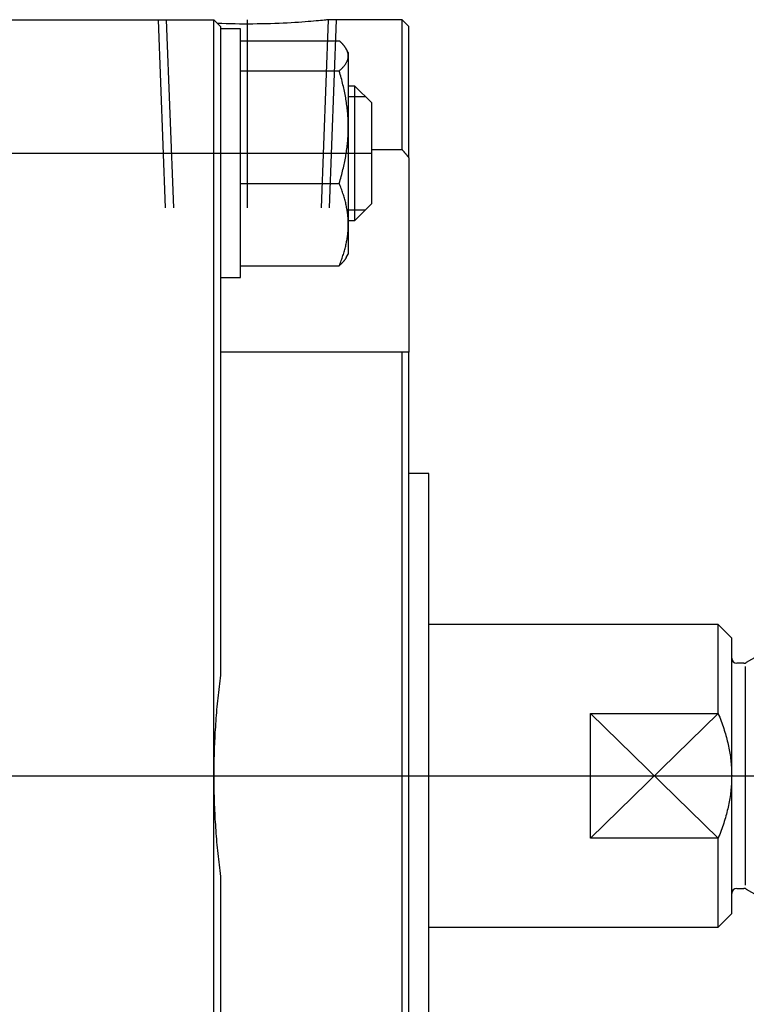
# Model space of a CAD drawing. Units: millimetres. Extents: x -8 to 683, y 65 to 303.
# Drawn here: x 229 to 337, y 149 to 296 of the extents above; entities that cross this region are included whole.
import ezdxf

# ---------------------------------------------------------------- set-up
doc = ezdxf.new("R2010")
doc.units = ezdxf.units.MM

# ---------------------------------------------------------------- blocks, each defined once
blk = doc.blocks.new('00000992_200601221512510125_0001')
at = {"color": 7, "linetype": 'Continuous'}
for p, q in [((-2.4409, 4.4291), (-1.1417, 4.4291)), ((-1.1024, 4.3898), (-1.1417, 4.4291)), ((-1.1417, 3.8386), (-1.1417, 4.4291)), ((-1.0945, 4.4063), (-1.1198, 4.4072)), ((-1.1024, 4.3898), (-1.1024, 3.8386)), ((-1.0688, 4.4055), (-1.0945, 4.4063)), ((-1.0429, 4.4048), (-1.0688, 4.4055)), ((-1.0168, 4.4043), (-1.0429, 4.4048)), ((-0.9907, 4.404), (-1.0168, 4.4043)), ((-0.9649, 4.4038), (-0.9907, 4.404)), ((-0.9394, 4.4037), (-0.9649, 4.4038)), ((-0.9138, 4.4038), (-0.9394, 4.4037)), ((-0.8878, 4.4041), (-0.9138, 4.4038)), ((-0.8618, 4.4045), (-0.8878, 4.4041)), ((-0.8357, 4.4051), (-0.8618, 4.4045)), ((-0.8098, 4.4058), (-0.8357, 4.4051)), ((-0.7843, 4.4066), (-0.8098, 4.4058)), ((-0.7593, 4.4076), (-0.7843, 4.4066)), ((-0.7348, 4.4087), (-0.7593, 4.4076)), ((-0.7111, 4.4099), (-0.7348, 4.4087)), ((-0.6882, 4.4112), (-0.7111, 4.4099)), ((-0.6663, 4.4125), (-0.6882, 4.4112)), ((-0.6455, 4.4138), (-0.6663, 4.4125)), ((-0.6258, 4.4152), (-0.6455, 4.4138)), ((-0.6074, 4.4166), (-0.6258, 4.4152)), ((-0.5899, 4.4179), (-0.6074, 4.4166)), ((-0.5732, 4.4193), (-0.5899, 4.4179)), ((-0.5574, 4.4207), (-0.5732, 4.4193)), ((-0.5426, 4.422), (-0.5574, 4.4207)), ((-0.529, 4.4232), (-0.5426, 4.422)), ((-0.5167, 4.4244), (-0.529, 4.4232)), ((-0.5058, 4.4255), (-0.5167, 4.4244)), ((-0.4963, 4.4264), (-0.5058, 4.4255)), ((-0.4882, 4.4272), (-0.4963, 4.4264)), ((-0.4816, 4.4279), (-0.4882, 4.4272)), ((-0.4765, 4.4285), (-0.4816, 4.4279)), ((-0.4729, 4.4288), (-0.4765, 4.4285)), ((-0.4708, 4.4291), (-0.4729, 4.4288)), ((-0.4701, 4.4291), (-0.4708, 4.4291)), ((-0.0394, 4.4291), (-0.4701, 4.4291)), ((-0.0394, 3.6685), (-0.0394, 4.4291)), ((0, 4.3898), (-0.0394, 4.4291)), ((0, 3.6209), (0, 4.3898)), ((-0.9843, 4.3752), (-1.1024, 4.3752)), ((-0.9843, 4.1619), (-0.9843, 4.3752)), ((-0.9843, 4.3056), (-0.4071, 4.3056)), ((-0.4055, 4.3041), (-0.4071, 4.3056)), ((-0.4039, 4.3027), (-0.4055, 4.3041)), ((-0.4023, 4.3012), (-0.4039, 4.3027)), ((-0.4008, 4.2998), (-0.4023, 4.3012)), ((-0.3993, 4.2984), (-0.4008, 4.2998)), ((-0.3979, 4.297), (-0.3993, 4.2984)), ((-0.3964, 4.2956), (-0.3979, 4.297)), ((-0.395, 4.2942), (-0.3964, 4.2956)), ((-0.3936, 4.2928), (-0.395, 4.2942)), ((-0.3923, 4.2914), (-0.3936, 4.2928)), ((-0.3909, 4.29), (-0.3923, 4.2914)), ((-0.3896, 4.2886), (-0.3909, 4.29)), ((-0.3883, 4.2873), (-0.3896, 4.2886)), ((-0.3871, 4.2859), (-0.3883, 4.2873)), ((-0.3858, 4.2845), (-0.3871, 4.2859)), ((-0.3846, 4.2832), (-0.3858, 4.2845)), ((-0.3835, 4.2818), (-0.3846, 4.2832)), ((-0.3823, 4.2805), (-0.3835, 4.2818)), ((-0.3812, 4.2791), (-0.3823, 4.2805)), ((-0.3801, 4.2778), (-0.3812, 4.2791)), ((-0.379, 4.2765), (-0.3801, 4.2778)), ((-0.3779, 4.2752), (-0.379, 4.2765)), ((-0.3769, 4.2738), (-0.3779, 4.2752)), ((-0.3759, 4.2725), (-0.3769, 4.2738)), ((-0.3749, 4.2712), (-0.3759, 4.2725)), ((-0.3739, 4.2699), (-0.3749, 4.2712)), ((-0.373, 4.2686), (-0.3739, 4.2699)), ((-0.3721, 4.2673), (-0.373, 4.2686)), ((-0.3712, 4.266), (-0.3721, 4.2673)), ((-0.3703, 4.2647), (-0.3712, 4.266)), ((-0.3695, 4.2634), (-0.3703, 4.2647)), ((-0.3687, 4.2621), (-0.3695, 4.2634)), ((-0.3679, 4.2608), (-0.3687, 4.2621)), ((-0.3671, 4.2596), (-0.3679, 4.2608)), ((-0.3664, 4.2583), (-0.3671, 4.2596)), ((-0.3657, 4.2571), (-0.3664, 4.2583)), ((-0.3543, 4.2374), (-0.3664, 4.2583)), ((-0.365, 4.2559), (-0.3657, 4.2571)), ((-0.3644, 4.2547), (-0.365, 4.2559)), ((-0.3638, 4.2535), (-0.3644, 4.2547)), ((-0.3632, 4.2524), (-0.3638, 4.2535)), ((-0.3626, 4.2512), (-0.3632, 4.2524)), ((-0.362, 4.25), (-0.3626, 4.2512)), ((-0.3615, 4.2488), (-0.362, 4.25)), ((-0.361, 4.2476), (-0.3615, 4.2488)), ((-0.3605, 4.2465), (-0.361, 4.2476)), ((-0.36, 4.2453), (-0.3605, 4.2465)), ((-0.3595, 4.2441), (-0.36, 4.2453)), ((-0.3591, 4.243), (-0.3595, 4.2441)), ((-0.3587, 4.2418), (-0.3591, 4.243)), ((-0.3583, 4.2406), (-0.3587, 4.2418)), ((-0.3579, 4.2395), (-0.3583, 4.2406)), ((-0.3575, 4.2383), (-0.3579, 4.2395)), ((-0.3572, 4.2371), (-0.3575, 4.2383)), ((-0.3569, 4.236), (-0.3572, 4.2371)), ((-0.3566, 4.2348), (-0.3569, 4.236)), ((-0.3563, 4.2336), (-0.3566, 4.2348)), ((-0.356, 4.2325), (-0.3563, 4.2336)), ((-0.3558, 4.2313), (-0.356, 4.2325)), ((-0.3555, 4.2301), (-0.3558, 4.2313)), ((-0.3553, 4.229), (-0.3555, 4.2301)), ((-0.3551, 4.2278), (-0.3553, 4.229)), ((-0.355, 4.2267), (-0.3551, 4.2278)), ((-0.3548, 4.2255), (-0.355, 4.2267)), ((-0.3547, 4.2243), (-0.3548, 4.2255)), ((-0.3546, 4.2232), (-0.3547, 4.2243)), ((-0.3547, 4.2101), (-0.3545, 4.2125)), ((-0.3545, 4.222), (-0.3546, 4.2232)), ((-0.3544, 4.2208), (-0.3545, 4.222)), ((-0.3545, 4.2125), (-0.3544, 4.2149)), ((-0.3544, 4.2197), (-0.3544, 4.2208)), ((-0.3543, 4.2185), (-0.3544, 4.2197)), ((-0.3544, 4.2149), (-0.3543, 4.2173)), ((-0.3543, 4.2374), (-0.3543, 4.2173)), ((-0.3543, 4.2173), (-0.3543, 4.2185)), ((-0.3543, 4.2173), (-0.3543, 3.7997)), ((-0.9843, 2.9185), (-0.9843, 4.1619)), ((-0.3853, 4.1507), (-0.383, 4.1533)), ((-0.383, 4.1533), (-0.3808, 4.1559)), ((-0.3808, 4.1559), (-0.3787, 4.1585)), ((-0.3787, 4.1585), (-0.3767, 4.161)), ((-0.3767, 4.161), (-0.3748, 4.1636)), ((-0.3748, 4.1636), (-0.373, 4.1661)), ((-0.373, 4.1661), (-0.3712, 4.1686)), ((-0.3712, 4.1686), (-0.3696, 4.1711)), ((-0.3696, 4.1711), (-0.368, 4.1736)), ((-0.368, 4.1736), (-0.3665, 4.176)), ((-0.3665, 4.176), (-0.3651, 4.1785)), ((-0.3651, 4.1785), (-0.3638, 4.181)), ((-0.3638, 4.181), (-0.3626, 4.1834)), ((-0.3626, 4.1834), (-0.3615, 4.1859)), ((-0.3615, 4.1859), (-0.3604, 4.1883)), ((-0.3604, 4.1883), (-0.3595, 4.1907)), ((-0.3595, 4.1907), (-0.3586, 4.1931)), ((-0.3586, 4.1931), (-0.3578, 4.1956)), ((-0.3578, 4.1956), (-0.3571, 4.198)), ((-0.3571, 4.198), (-0.3564, 4.2004)), ((-0.3564, 4.2004), (-0.3559, 4.2028)), ((-0.3559, 4.2028), (-0.3554, 4.2052)), ((-0.3554, 4.2052), (-0.355, 4.2076)), ((-0.355, 4.2076), (-0.3547, 4.2101)), ((-0.9843, 4.1291), (-0.4071, 4.1291)), ((-0.4071, 4.1291), (-0.404, 4.1319)), ((-0.404, 4.1187), (-0.4071, 4.1291)), ((-0.404, 4.1319), (-0.401, 4.1346)), ((-0.401, 4.1083), (-0.404, 4.1187)), ((-0.401, 4.1346), (-0.3982, 4.1374)), ((-0.3982, 4.0981), (-0.401, 4.1083)), ((-0.3982, 4.1374), (-0.3954, 4.1401)), ((-0.3954, 4.088), (-0.3982, 4.0981)), ((-0.3954, 4.1401), (-0.3927, 4.1428)), ((-0.3927, 4.1428), (-0.3902, 4.1454)), ((-0.3902, 4.1454), (-0.3877, 4.1481)), ((-0.3877, 4.1481), (-0.3853, 4.1507)), ((-0.3927, 4.078), (-0.3954, 4.088)), ((-0.3902, 4.068), (-0.3927, 4.078)), ((-0.3877, 4.0581), (-0.3902, 4.068)), ((-0.3853, 4.0483), (-0.3877, 4.0581)), ((-0.383, 4.0386), (-0.3853, 4.0483)), ((-0.3808, 4.029), (-0.383, 4.0386)), ((-0.315, 4.0406), (-0.3543, 4.0406)), ((-0.315, 3.9253), (-0.315, 4.0406)), ((-0.2165, 3.9422), (-0.315, 4.0406)), ((-0.3787, 4.0194), (-0.3808, 4.029)), ((-0.3767, 4.0098), (-0.3787, 4.0194)), ((-0.3748, 4.0004), (-0.3767, 4.0098)), ((-0.373, 3.991), (-0.3748, 4.0004)), ((-0.3712, 3.9816), (-0.373, 3.991)), ((-0.3696, 3.9723), (-0.3712, 3.9816)), ((-0.368, 3.963), (-0.3696, 3.9723)), ((-0.3665, 3.9538), (-0.368, 3.963)), ((-0.3651, 3.9446), (-0.3665, 3.9538)), ((-0.3638, 3.9354), (-0.3651, 3.9446)), ((-0.3626, 3.9263), (-0.3638, 3.9354)), ((-0.3615, 3.9172), (-0.3626, 3.9263)), ((-0.315, 3.2532), (-0.315, 3.9253)), ((-0.2165, 3.8557), (-0.2165, 3.9422)), ((-0.3604, 3.9081), (-0.3615, 3.9172)), ((-0.3595, 3.899), (-0.3604, 3.9081)), ((-0.3586, 3.89), (-0.3595, 3.899)), ((-0.3578, 3.8809), (-0.3586, 3.89)), ((-0.3571, 3.8719), (-0.3578, 3.8809)), ((-0.3564, 3.8629), (-0.3571, 3.8719)), ((-1.1417, 0), (-1.1417, 3.8386)), ((-1.1024, 3.8386), (-1.1024, 0.5892)), ((-0.3559, 3.8539), (-0.3564, 3.8629)), ((-0.3554, 3.8449), (-0.3559, 3.8539)), ((-0.355, 3.8359), (-0.3554, 3.8449)), ((-0.3547, 3.8269), (-0.355, 3.8359)), ((-0.3545, 3.8178), (-0.3547, 3.8269)), ((-0.3544, 3.8088), (-0.3545, 3.8178)), ((-0.3543, 3.7997), (-0.3544, 3.8088)), ((-0.2165, 3.3516), (-0.2165, 3.8557)), ((-0.3559, 3.7456), (-0.3554, 3.7546)), ((-0.3554, 3.7546), (-0.355, 3.7636)), ((-0.355, 3.7636), (-0.3547, 3.7726)), ((-0.3547, 3.7726), (-0.3545, 3.7816)), ((-0.3545, 3.7816), (-0.3544, 3.7907)), ((-0.3544, 3.7907), (-0.3543, 3.7997)), ((-0.3543, 3.7997), (-0.3543, 3.2293)), ((-0.3604, 3.6914), (-0.3595, 3.7004)), ((-0.3595, 3.7004), (-0.3586, 3.7095)), ((-0.3586, 3.7095), (-0.3578, 3.7185)), ((-0.3578, 3.7185), (-0.3571, 3.7275)), ((-0.3571, 3.7275), (-0.3564, 3.7366)), ((-0.3564, 3.7366), (-0.3559, 3.7456)), ((-0.3696, 3.6272), (-0.368, 3.6365)), ((-0.368, 3.6365), (-0.3665, 3.6457)), ((-0.3665, 3.6457), (-0.3651, 3.6549)), ((-0.3651, 3.6549), (-0.3638, 3.6641)), ((-0.3638, 3.6641), (-0.3626, 3.6732)), ((-0.3626, 3.6732), (-0.3615, 3.6823)), ((-0.3615, 3.6823), (-0.3604, 3.6914)), ((-0.2165, 3.6685), (-0.0394, 3.6685)), ((-0.0394, 3.6685), (-0.0382, 3.6672)), ((-0.0382, 3.6672), (-0.0371, 3.6658)), ((-0.0371, 3.6658), (-0.036, 3.6645)), ((-0.036, 3.6645), (-0.0348, 3.6631)), ((-0.0348, 3.6631), (-0.0337, 3.6617)), ((-0.0337, 3.6617), (-0.0325, 3.6604)), ((-0.0325, 3.6604), (-0.0314, 3.659)), ((-0.0314, 3.659), (-0.0303, 3.6577)), ((-0.0303, 3.6577), (-0.0291, 3.6563)), ((-0.0291, 3.6563), (-0.028, 3.6549)), ((-0.028, 3.6549), (-0.0269, 3.6536)), ((-0.0269, 3.6536), (-0.0257, 3.6522)), ((-0.0257, 3.6522), (-0.0246, 3.6509)), ((-0.0246, 3.6509), (-0.0235, 3.6495)), ((-0.0235, 3.6495), (-0.0224, 3.6481)), ((-0.0224, 3.6481), (-0.0212, 3.6468)), ((-0.0212, 3.6468), (-0.0201, 3.6454)), ((-0.0201, 3.6454), (-0.019, 3.644)), ((-0.019, 3.644), (-0.0179, 3.6427)), ((-0.0179, 3.6427), (-0.0167, 3.6413)), ((-0.0167, 3.6413), (-0.0156, 3.64)), ((-0.0156, 3.64), (-0.0145, 3.6386)), ((-0.0145, 3.6386), (-0.0134, 3.6372)), ((-0.0134, 3.6372), (-0.0123, 3.6359)), ((-0.0123, 3.6359), (-0.0111, 3.6345)), ((-0.0111, 3.6345), (-0.01, 3.6331)), ((-0.3808, 3.5705), (-0.3787, 3.5801)), ((-0.3787, 3.5801), (-0.3767, 3.5896)), ((-0.3767, 3.5896), (-0.3748, 3.5991)), ((-0.3748, 3.5991), (-0.373, 3.6085)), ((-0.373, 3.6085), (-0.3712, 3.6179)), ((-0.3712, 3.6179), (-0.3696, 3.6272)), ((-0.01, 3.6331), (-0.0089, 3.6318)), ((-0.0089, 3.6318), (-0.0078, 3.6304)), ((-0.0078, 3.6304), (-0.0067, 3.629)), ((-0.0067, 3.629), (-0.0056, 3.6277)), ((-0.0056, 3.6277), (-0.0044, 3.6263)), ((-0.0044, 3.6263), (-0.0033, 3.6249)), ((-0.0033, 3.6249), (-0.0022, 3.6236)), ((-0.0022, 3.6236), (-0.0011, 3.6222)), ((-0.0011, 3.6222), (0, 3.6209)), ((0, 3.6209), (0, 2.4818)), ((-0.3954, 3.5115), (-0.3927, 3.5215)), ((-0.3927, 3.5215), (-0.3902, 3.5315)), ((-0.3902, 3.5315), (-0.3877, 3.5413)), ((-0.3877, 3.5413), (-0.3853, 3.5511)), ((-0.3853, 3.5511), (-0.383, 3.5608)), ((-0.383, 3.5608), (-0.3808, 3.5705)), ((-0.9843, 3.4704), (-0.4071, 3.4704)), ((-0.4071, 3.4704), (-0.404, 3.4808)), ((-0.404, 3.4628), (-0.4071, 3.4704)), ((-0.404, 3.4808), (-0.401, 3.4911)), ((-0.401, 3.4552), (-0.404, 3.4628)), ((-0.401, 3.4911), (-0.3982, 3.5013)), ((-0.3982, 3.5013), (-0.3954, 3.5115)), ((-0.3982, 3.4477), (-0.401, 3.4552)), ((-0.3954, 3.4403), (-0.3982, 3.4477)), ((-0.3927, 3.433), (-0.3954, 3.4403)), ((-0.3902, 3.4257), (-0.3927, 3.433)), ((-0.3877, 3.4185), (-0.3902, 3.4257)), ((-0.3853, 3.4113), (-0.3877, 3.4185)), ((-0.383, 3.4042), (-0.3853, 3.4113)), ((-0.3808, 3.3971), (-0.383, 3.4042)), ((-0.3787, 3.3901), (-0.3808, 3.3971)), ((-0.3767, 3.3831), (-0.3787, 3.3901)), ((-0.3748, 3.3762), (-0.3767, 3.3831)), ((-0.373, 3.3693), (-0.3748, 3.3762)), ((-0.3712, 3.3624), (-0.373, 3.3693)), ((-0.3696, 3.3556), (-0.3712, 3.3624)), ((-0.368, 3.3488), (-0.3696, 3.3556)), ((-0.3665, 3.3421), (-0.368, 3.3488)), ((-0.315, 3.2532), (-0.2165, 3.3516)), ((-0.3651, 3.3353), (-0.3665, 3.3421)), ((-0.3638, 3.3286), (-0.3651, 3.3353)), ((-0.3626, 3.3219), (-0.3638, 3.3286)), ((-0.3615, 3.3153), (-0.3626, 3.3219)), ((-0.3604, 3.3086), (-0.3615, 3.3153)), ((-0.3595, 3.302), (-0.3604, 3.3086)), ((-0.3586, 3.2954), (-0.3595, 3.302)), ((-0.3578, 3.2888), (-0.3586, 3.2954)), ((-0.3571, 3.2822), (-0.3578, 3.2888)), ((-0.3564, 3.2756), (-0.3571, 3.2822)), ((-0.3559, 3.269), (-0.3564, 3.2756)), ((-0.3554, 3.2624), (-0.3559, 3.269)), ((-0.355, 3.2558), (-0.3554, 3.2624)), ((-0.3547, 3.2492), (-0.355, 3.2558)), ((-0.3545, 3.2426), (-0.3547, 3.2492)), ((-0.3544, 3.2359), (-0.3545, 3.2426)), ((-0.3543, 3.2293), (-0.3544, 3.2359)), ((-0.3543, 3.2532), (-0.315, 3.2532)), ((-0.3578, 3.1699), (-0.3571, 3.1765)), ((-0.3571, 3.1765), (-0.3564, 3.1831)), ((-0.3564, 3.1831), (-0.3559, 3.1897)), ((-0.3559, 3.1897), (-0.3554, 3.1963)), ((-0.3554, 3.1963), (-0.355, 3.2028)), ((-0.355, 3.2028), (-0.3547, 3.2095)), ((-0.3547, 3.2095), (-0.3545, 3.2161)), ((-0.3545, 3.2161), (-0.3544, 3.2227)), ((-0.3544, 3.2227), (-0.3543, 3.2293)), ((-0.3543, 3.2293), (-0.3543, 3.0563)), ((-0.368, 3.1098), (-0.3665, 3.1165)), ((-0.3665, 3.1165), (-0.3651, 3.1233)), ((-0.3651, 3.1233), (-0.3638, 3.13)), ((-0.3638, 3.13), (-0.3626, 3.1367)), ((-0.3626, 3.1367), (-0.3615, 3.1433)), ((-0.3615, 3.1433), (-0.3604, 3.15)), ((-0.3604, 3.15), (-0.3595, 3.1566)), ((-0.3595, 3.1566), (-0.3586, 3.1632)), ((-0.3586, 3.1632), (-0.3578, 3.1699)), ((-0.383, 3.0544), (-0.3808, 3.0615)), ((-0.3808, 3.0615), (-0.3787, 3.0685)), ((-0.3787, 3.0685), (-0.3767, 3.0755)), ((-0.3767, 3.0755), (-0.3748, 3.0824)), ((-0.3748, 3.0824), (-0.373, 3.0893)), ((-0.373, 3.0893), (-0.3712, 3.0962)), ((-0.3712, 3.0962), (-0.3696, 3.103)), ((-0.3696, 3.103), (-0.368, 3.1098)), ((-0.404, 2.9958), (-0.401, 3.0034)), ((-0.401, 3.0034), (-0.3982, 3.0109)), ((-0.3982, 3.0109), (-0.3954, 3.0183)), ((-0.395, 2.9996), (-0.3964, 2.9982)), ((-0.3954, 3.0183), (-0.3927, 3.0256)), ((-0.3936, 3.001), (-0.395, 2.9996)), ((-0.3923, 3.0024), (-0.3936, 3.001)), ((-0.3927, 3.0256), (-0.3902, 3.0329)), ((-0.3909, 3.0038), (-0.3923, 3.0024)), ((-0.3896, 3.0051), (-0.3909, 3.0038)), ((-0.3902, 3.0329), (-0.3877, 3.0401)), ((-0.3883, 3.0065), (-0.3896, 3.0051)), ((-0.3871, 3.0079), (-0.3883, 3.0065)), ((-0.3877, 3.0401), (-0.3853, 3.0473)), ((-0.3858, 3.0092), (-0.3871, 3.0079)), ((-0.3846, 3.0106), (-0.3858, 3.0092)), ((-0.3853, 3.0473), (-0.383, 3.0544)), ((-0.3835, 3.0119), (-0.3846, 3.0106)), ((-0.3823, 3.0133), (-0.3835, 3.0119)), ((-0.3812, 3.0146), (-0.3823, 3.0133)), ((-0.3801, 3.016), (-0.3812, 3.0146)), ((-0.379, 3.0173), (-0.3801, 3.016)), ((-0.3779, 3.0186), (-0.379, 3.0173)), ((-0.3769, 3.0199), (-0.3779, 3.0186)), ((-0.3759, 3.0213), (-0.3769, 3.0199)), ((-0.3749, 3.0226), (-0.3759, 3.0213)), ((-0.3739, 3.0239), (-0.3749, 3.0226)), ((-0.373, 3.0252), (-0.3739, 3.0239)), ((-0.3721, 3.0265), (-0.373, 3.0252)), ((-0.3712, 3.0278), (-0.3721, 3.0265)), ((-0.3703, 3.0291), (-0.3712, 3.0278)), ((-0.3695, 3.0304), (-0.3703, 3.0291)), ((-0.3687, 3.0317), (-0.3695, 3.0304)), ((-0.3679, 3.0329), (-0.3687, 3.0317)), ((-0.3671, 3.0342), (-0.3679, 3.0329)), ((-0.3664, 3.0355), (-0.3671, 3.0342)), ((-0.3664, 3.0355), (-0.3543, 3.0563)), ((-0.9843, 2.9882), (-0.4071, 2.9882)), ((-0.4071, 2.9882), (-0.404, 2.9958)), ((-0.4055, 2.9897), (-0.4071, 2.9882)), ((-0.4039, 2.9911), (-0.4055, 2.9897)), ((-0.4023, 2.9925), (-0.4039, 2.9911)), ((-0.4008, 2.994), (-0.4023, 2.9925)), ((-0.3993, 2.9954), (-0.4008, 2.994)), ((-0.3979, 2.9968), (-0.3993, 2.9954)), ((-0.3964, 2.9982), (-0.3979, 2.9968)), ((-1.1024, 2.9185), (-0.9843, 2.9185)), ((-0.0394, 2.4817), (-1.1024, 2.4817)), ((-0.0394, -2.4817), (-0.0394, 2.4817)), ((-0.0389, 2.4817), (-0.0394, 2.4817)), ((-0.0383, 2.4817), (-0.0389, 2.4817)), ((-0.0378, 2.4817), (-0.0383, 2.4817)), ((-0.0373, 2.4817), (-0.0378, 2.4817)), ((-0.0368, 2.4817), (-0.0373, 2.4817)), ((-0.0363, 2.4817), (-0.0368, 2.4817)), ((-0.0357, 2.4817), (-0.0363, 2.4817)), ((-0.0352, 2.4817), (-0.0357, 2.4817)), ((-0.0347, 2.4816), (-0.0352, 2.4817)), ((-0.0342, 2.4816), (-0.0347, 2.4816)), ((-0.0337, 2.4816), (-0.0342, 2.4816)), ((-0.0332, 2.4816), (-0.0337, 2.4816)), ((-0.0326, 2.4816), (-0.0332, 2.4816)), ((-0.0321, 2.4816), (-0.0326, 2.4816)), ((-0.0316, 2.4816), (-0.0321, 2.4816)), ((-0.0311, 2.4816), (-0.0316, 2.4816)), ((-0.0306, 2.4816), (-0.0311, 2.4816)), ((-0.0301, 2.4816), (-0.0306, 2.4816)), ((-0.0296, 2.4816), (-0.0301, 2.4816)), ((-0.029, 2.4816), (-0.0296, 2.4816)), ((-0.0285, 2.4816), (-0.029, 2.4816)), ((-0.028, 2.4816), (-0.0285, 2.4816)), ((-0.0275, 2.4816), (-0.028, 2.4816)), ((-0.027, 2.4816), (-0.0275, 2.4816)), ((-0.0265, 2.4816), (-0.027, 2.4816)), ((-0.026, 2.4815), (-0.0265, 2.4816)), ((-0.0254, 2.4815), (-0.026, 2.4815)), ((-0.0249, 2.4815), (-0.0254, 2.4815)), ((-0.0244, 2.4815), (-0.0249, 2.4815)), ((-0.0239, 2.4815), (-0.0244, 2.4815)), ((-0.0234, 2.4815), (-0.0239, 2.4815)), ((-0.0229, 2.4815), (-0.0234, 2.4815)), ((-0.0224, 2.4815), (-0.0229, 2.4815)), ((-0.0218, 2.4815), (-0.0224, 2.4815)), ((-0.0213, 2.4815), (-0.0218, 2.4815)), ((-0.0207, 2.4815), (-0.0213, 2.4815)), ((-0.0201, 2.4815), (-0.0207, 2.4815)), ((-0.0195, 2.4815), (-0.0201, 2.4815)), ((-0.0189, 2.4815), (-0.0195, 2.4815)), ((-0.0183, 2.4815), (-0.0189, 2.4815)), ((-0.0177, 2.4815), (-0.0183, 2.4815)), ((-0.017, 2.4815), (-0.0177, 2.4815)), ((-0.0164, 2.4816), (-0.017, 2.4815)), ((-0.0158, 2.4816), (-0.0164, 2.4816)), ((-0.0152, 2.4816), (-0.0158, 2.4816)), ((-0.0146, 2.4816), (-0.0152, 2.4816)), ((-0.014, 2.4816), (-0.0146, 2.4816)), ((-0.0134, 2.4816), (-0.014, 2.4816)), ((-0.0128, 2.4816), (-0.0134, 2.4816)), ((-0.0122, 2.4816), (-0.0128, 2.4816)), ((-0.0115, 2.4816), (-0.0122, 2.4816)), ((-0.0109, 2.4816), (-0.0115, 2.4816)), ((-0.0103, 2.4816), (-0.0109, 2.4816)), ((-0.0097, 2.4816), (-0.0103, 2.4816)), ((-0.0091, 2.4816), (-0.0097, 2.4816)), ((-0.0085, 2.4816), (-0.0091, 2.4816)), ((-0.0079, 2.4816), (-0.0085, 2.4816)), ((-0.0073, 2.4817), (-0.0079, 2.4816)), ((-0.0067, 2.4817), (-0.0073, 2.4817)), ((-0.0061, 2.4817), (-0.0067, 2.4817)), ((-0.0055, 2.4817), (-0.0061, 2.4817)), ((-0.0048, 2.4817), (-0.0055, 2.4817)), ((-0.0042, 2.4817), (-0.0048, 2.4817)), ((-0.0036, 2.4817), (-0.0042, 2.4817)), ((-0.003, 2.4817), (-0.0036, 2.4817)), ((-0.0024, 2.4818), (-0.003, 2.4817)), ((-0.0018, 2.4818), (-0.0024, 2.4818)), ((-0.0012, 2.4818), (-0.0018, 2.4818)), ((-0.0006, 2.4818), (-0.0012, 2.4818)), ((0, 2.4818), (-0.0006, 2.4818)), ((0, -2.4818), (0, 2.4818)), ((0.1181, 1.7717), (0, 1.7717)), ((0.1181, -1.7717), (0.1181, 1.7717)), ((1.811, 0.8858), (0.1181, 0.8858)), ((1.811, 0.3651), (1.811, 0.8858)), ((1.8898, 0.8071), (1.811, 0.8858)), ((1.8898, 0), (1.8898, 0.8071)), ((2.0537, 0.7087), (1.9754, 0.6634)), ((1.9606, 0.6594), (1.9193, 0.6594)), ((-1.1024, 0.5892), (-1.1046, 0.5725)), ((-1.1108, 0.5222), (-1.1128, 0.5055)), ((-1.1088, 0.539), (-1.1108, 0.5222)), ((-1.1067, 0.5557), (-1.1088, 0.539)), ((-1.1046, 0.5725), (-1.1067, 0.5557)), ((-1.1165, 0.4719), (-1.1183, 0.4551)), ((-1.1147, 0.4887), (-1.1165, 0.4719)), ((-1.1128, 0.5055), (-1.1147, 0.4887)), ((-1.1232, 0.4047), (-1.1247, 0.3879)), ((-1.1216, 0.4215), (-1.1232, 0.4047)), ((-1.12, 0.4383), (-1.1216, 0.4215)), ((-1.1183, 0.4551), (-1.12, 0.4383)), ((-1.1275, 0.3542), (-1.1289, 0.3374)), ((-1.1262, 0.371), (-1.1275, 0.3542)), ((-1.1247, 0.3879), (-1.1262, 0.371)), ((1.063, 0.3651), (1.811, 0.3651)), ((1.063, -0.3651), (1.063, 0.3651)), ((1.811, 0.3651), (1.8156, 0.354)), ((1.8156, 0.354), (1.8199, 0.3429)), ((-1.1313, 0.3037), (-1.1324, 0.2869)), ((-1.1301, 0.3205), (-1.1313, 0.3037)), ((-1.1289, 0.3374), (-1.1301, 0.3205)), ((1.8199, 0.3429), (1.8242, 0.3319)), ((1.8242, 0.3319), (1.8283, 0.3209)), ((1.8283, 0.3209), (1.8323, 0.3101)), ((1.8323, 0.3101), (1.8361, 0.2992)), ((1.8361, 0.2992), (1.8398, 0.2885)), ((1.8398, 0.2885), (1.8433, 0.2778)), ((-1.1354, 0.2363), (-1.1363, 0.2194)), ((-1.1345, 0.2531), (-1.1354, 0.2363)), ((-1.1335, 0.27), (-1.1345, 0.2531)), ((-1.1324, 0.2869), (-1.1335, 0.27)), ((1.8433, 0.2778), (1.8467, 0.2671)), ((1.8467, 0.2671), (1.85, 0.2565)), ((1.85, 0.2565), (1.8531, 0.2459)), ((1.8531, 0.2459), (1.8561, 0.2354)), ((1.8561, 0.2354), (1.859, 0.225)), ((-1.1378, 0.1857), (-1.1385, 0.1688)), ((-1.1371, 0.2026), (-1.1378, 0.1857)), ((-1.1363, 0.2194), (-1.1371, 0.2026)), ((1.859, 0.225), (1.8617, 0.2145)), ((1.8617, 0.2145), (1.8644, 0.2041)), ((1.8644, 0.2041), (1.8668, 0.1937)), ((1.8668, 0.1937), (1.8692, 0.1834)), ((1.8692, 0.1834), (1.8714, 0.1731)), ((1.8714, 0.1731), (1.8735, 0.1628)), ((-1.1402, 0.1182), (-1.1406, 0.1013)), ((-1.1397, 0.1351), (-1.1402, 0.1182)), ((-1.1391, 0.1519), (-1.1397, 0.1351)), ((-1.1385, 0.1688), (-1.1391, 0.1519)), ((1.8735, 0.1628), (1.8755, 0.1526)), ((1.8755, 0.1526), (1.8773, 0.1423)), ((1.8773, 0.1423), (1.879, 0.1321)), ((1.879, 0.1321), (1.8806, 0.1219)), ((1.8806, 0.1219), (1.8821, 0.1117)), ((-1.1412, 0.0675), (-1.1414, 0.0507)), ((-1.1409, 0.0844), (-1.1412, 0.0675)), ((-1.1406, 0.1013), (-1.1409, 0.0844)), ((1.8821, 0.1117), (1.8834, 0.1016)), ((1.8834, 0.1016), (1.8846, 0.0914)), ((1.8846, 0.0914), (1.8857, 0.0812)), ((1.8857, 0.0812), (1.8866, 0.0711)), ((1.8866, 0.0711), (1.8875, 0.061)), ((1.8875, 0.061), (1.8882, 0.0508)), ((-1.1416, 0.0338), (-1.1417, 0.0169)), ((-1.1417, 0.0169), (-1.1417, 0)), ((-1.1417, 0), (-1.1417, -0.0169)), ((-1.1417, -3.8386), (-1.1417, 0)), ((-1.1414, 0.0507), (-1.1416, 0.0338)), ((1.8882, 0.0508), (1.8887, 0.0407)), ((1.8887, 0.0407), (1.8892, 0.0305)), ((1.8892, 0.0305), (1.8895, 0.0203)), ((1.8895, 0.0203), (1.8897, 0.0102)), ((1.8897, 0.0102), (1.8898, 0)), ((1.8898, 0), (1.8897, -0.0102)), ((1.8898, -0.8071), (1.8898, 0)), ((-1.1417, -0.0169), (-1.1416, -0.0338)), ((-1.1416, -0.0338), (-1.1414, -0.0507)), ((-1.1414, -0.0507), (-1.1412, -0.0675)), ((1.8882, -0.0508), (1.8875, -0.061)), ((1.8887, -0.0407), (1.8882, -0.0508)), ((1.8892, -0.0305), (1.8887, -0.0407)), ((1.8895, -0.0203), (1.8892, -0.0305)), ((1.8897, -0.0102), (1.8895, -0.0203)), ((-1.1412, -0.0675), (-1.1409, -0.0844)), ((-1.1409, -0.0844), (-1.1406, -0.1013)), ((-1.1406, -0.1013), (-1.1402, -0.1182)), ((1.8821, -0.1117), (1.8806, -0.1219)), ((1.8834, -0.1016), (1.8821, -0.1117)), ((1.8846, -0.0914), (1.8834, -0.1016)), ((1.8857, -0.0812), (1.8846, -0.0914)), ((1.8866, -0.0711), (1.8857, -0.0812)), ((1.8875, -0.061), (1.8866, -0.0711)), ((-1.1402, -0.1182), (-1.1397, -0.1351)), ((-1.1397, -0.1351), (-1.1391, -0.1519)), ((-1.1391, -0.1519), (-1.1385, -0.1688)), ((-1.1385, -0.1688), (-1.1378, -0.1857)), ((1.8735, -0.1628), (1.8714, -0.1731)), ((1.8755, -0.1526), (1.8735, -0.1628)), ((1.8773, -0.1423), (1.8755, -0.1526)), ((1.879, -0.1321), (1.8773, -0.1423)), ((1.8806, -0.1219), (1.879, -0.1321)), ((-1.1378, -0.1857), (-1.1371, -0.2026)), ((-1.1371, -0.2026), (-1.1363, -0.2194)), ((-1.1363, -0.2194), (-1.1354, -0.2363)), ((1.859, -0.225), (1.8561, -0.2354)), ((1.8617, -0.2145), (1.859, -0.225)), ((1.8644, -0.2041), (1.8617, -0.2145)), ((1.8668, -0.1937), (1.8644, -0.2041)), ((1.8692, -0.1834), (1.8668, -0.1937)), ((1.8714, -0.1731), (1.8692, -0.1834)), ((-1.1354, -0.2363), (-1.1345, -0.2531)), ((-1.1345, -0.2531), (-1.1335, -0.27)), ((-1.1335, -0.27), (-1.1324, -0.2869)), ((-1.1324, -0.2869), (-1.1313, -0.3037)), ((1.8433, -0.2778), (1.8398, -0.2885)), ((1.8467, -0.2671), (1.8433, -0.2778)), ((1.85, -0.2565), (1.8467, -0.2671)), ((1.8531, -0.2459), (1.85, -0.2565)), ((1.8561, -0.2354), (1.8531, -0.2459)), ((-1.1313, -0.3037), (-1.1301, -0.3205)), ((-1.1301, -0.3205), (-1.1289, -0.3374)), ((-1.1289, -0.3374), (-1.1275, -0.3542)), ((1.8199, -0.3429), (1.8156, -0.354)), ((1.8242, -0.3319), (1.8199, -0.3429)), ((1.8283, -0.3209), (1.8242, -0.3319)), ((1.8323, -0.3101), (1.8283, -0.3209)), ((1.8361, -0.2992), (1.8323, -0.3101)), ((1.8398, -0.2885), (1.8361, -0.2992)), ((-1.1275, -0.3542), (-1.1262, -0.371)), ((-1.1262, -0.371), (-1.1247, -0.3879)), ((-1.1247, -0.3879), (-1.1232, -0.4047)), ((1.811, -0.3651), (1.063, -0.3651)), ((1.8156, -0.354), (1.811, -0.3651)), ((1.811, -0.8858), (1.811, -0.3651)), ((-1.1232, -0.4047), (-1.1216, -0.4215)), ((-1.1216, -0.4215), (-1.12, -0.4383)), ((-1.12, -0.4383), (-1.1183, -0.4551)), ((-1.1183, -0.4551), (-1.1165, -0.4719)), ((-1.1165, -0.4719), (-1.1147, -0.4887)), ((-1.1147, -0.4887), (-1.1128, -0.5055)), ((-1.1128, -0.5055), (-1.1108, -0.5222)), ((-1.1108, -0.5222), (-1.1088, -0.539)), ((-1.1088, -0.539), (-1.1067, -0.5557)), ((-1.1067, -0.5557), (-1.1046, -0.5725)), ((-1.1046, -0.5725), (-1.1024, -0.5892)), ((-1.1024, -0.5892), (-1.1024, -3.8386)), ((1.9193, -0.6594), (1.9606, -0.6594)), ((1.9754, -0.6634), (2.0537, -0.7087)), ((1.811, -0.8858), (1.8898, -0.8071)), ((0.1181, -0.8858), (1.811, -0.8858))]:
    blk.add_line(p, q, dxfattribs=at)
at = {"color": 2, "linetype": 'Continuous'}
for p, q in [((-1.424, 3.3268), (-1.4654, 4.4291)), ((-1.4196, 4.4291), (-1.3782, 3.3268)), ((-0.5115, 3.3268), (-0.4701, 4.4291)), ((-0.4244, 4.4291), (-0.4658, 3.3268))]:
    blk.add_line(p, q, dxfattribs=at)
at = {"color": 3, "linetype": 'Continuous'}
for p, q in [((-0.9449, 3.3268), (-0.9449, 4.4291)), ((-11.2795, 3.6469), (-0.2165, 3.6469)), ((-11.6142, 0), (4.7244, 0))]:
    blk.add_line(p, q, dxfattribs=at)
at = {"color": 1, "linetype": 'Continuous'}
for p, q in [((-0.3543, 3.9802), (-0.2546, 3.9802)), ((-0.2546, 3.3136), (-0.3543, 3.3136)), ((1.9685, 0.6398), (1.9685, -0.6398)), ((1.811, 0.3651), (1.063, -0.3651)), ((1.811, -0.3651), (1.063, 0.3651))]:
    blk.add_line(p, q, dxfattribs=at)
at = {"color": 7, "linetype": 'Continuous'}
for centre, start, end in [((1.9193, 0.689), 180, 270), ((1.9606, 0.689), 270, 300), ((1.9193, -0.689), 90, 180), ((1.9606, -0.689), 60, 90)]:
    blk.add_arc(centre, 0.0295, start, end, dxfattribs=at)

msp = doc.modelspace()

# ---------------------------------------------------------------- block references
at = {"xscale": 25.4, "yscale": 25.4, "zscale": 25.4}
msp.add_blockref('00000992_200601221512510125_0001', (287.07, 183.07), dxfattribs=at)

doc.saveas('drawing.dxf')
